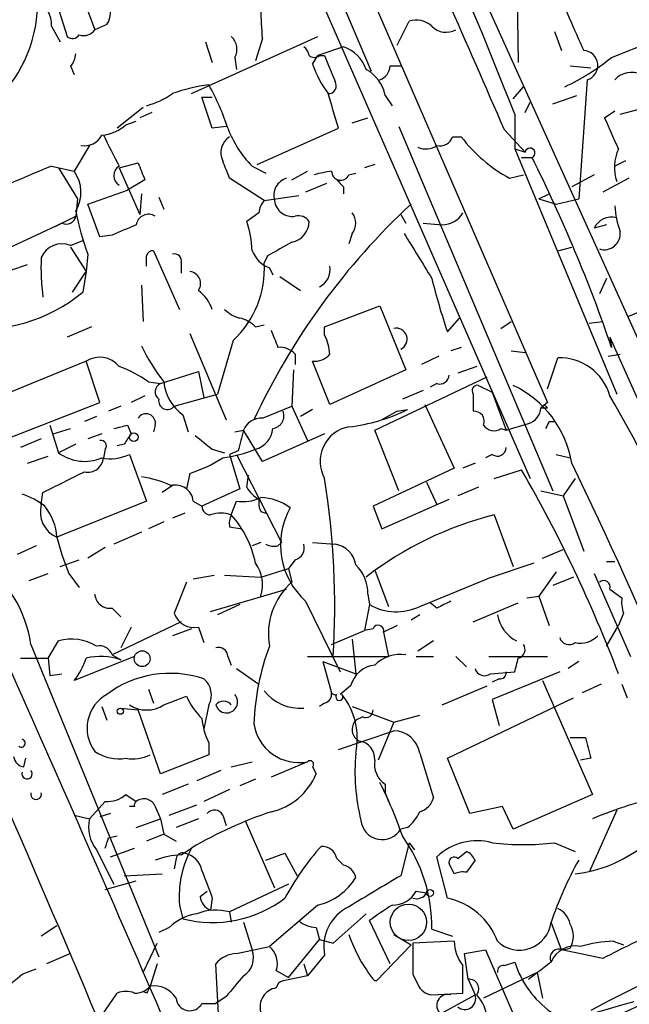
# Model space of a CAD drawing. Extents: x 0 to 857, y 1016 to 1902.
# Drawn here: x 610 to 640, y 1602 to 1650 of the extents above; entities that cross this region are included whole.
import ezdxf

# ---------------------------------------------------------------- set-up
doc = ezdxf.new("R2010")
doc.units = 0
doc.header["$MEASUREMENT"] = 0
doc.layers.add('MAIN', color=5, linetype='CONTINUOUS')

msp = doc.modelspace()

# ---------------------------------------------------------------- linework, layer by layer
at = {"layer": 'MAIN'}
for p, q in [((618.6593, 1665.4501), (635.1693, 1627.6888)), ((619.6753, 1665.7888), (627.38, 1647.6701)), ((622.808, 1661.8941), (636.016, 1631.4141)), ((634.4073, 1658.2534), (634.5767, 1648.0934)), ((632.0367, 1653.1734), (642.0273, 1630.9908)), ((611.9707, 1650.9721), (612.4787, 1649.3634)), ((613.3253, 1651.0568), (613.8333, 1649.7021)), ((628.65, 1648.9401), (629.2427, 1650.1254)), ((611.7167, 1649.8714), (612.14, 1649.1094)), ((614.426, 1649.9561), (613.8333, 1649.7021)), ((636.3547, 1649.6174), (636.6933, 1648.6861)), ((639.1487, 1648.3474), (643.2127, 1649.9561)), ((618.5747, 1646.5694), (624.7553, 1649.3634)), ((619.252, 1649.1094), (619.5907, 1648.0934)), ((622.046, 1649.2788), (621.7073, 1648.1781)), ((626.0253, 1648.8554), (624.7553, 1648.4321)), ((620.6913, 1648.3474), (620.776, 1647.7548)), ((624.5013, 1648.0088), (624.7553, 1648.4321)), ((624.84, 1648.4321), (625.094, 1648.4321)), ((612.648, 1647.9241), (612.8173, 1647.5008)), ((628.3113, 1647.9241), (628.8193, 1647.9241)), ((637.1167, 1647.9241), (638.1327, 1647.8394)), ((637.9633, 1647.2468), (637.54, 1641.4048)), ((634.3227, 1646.3154), (634.8307, 1646.9081)), ((619.5907, 1644.8761), (619.0827, 1646.4001)), ((619.0827, 1646.4001), (619.5907, 1646.4001)), ((628.0573, 1646.4848), (628.396, 1645.9768)), ((634.9153, 1645.6381), (635.1693, 1646.1461)), ((636.27, 1646.0614), (637.4553, 1646.4848)), ((616.204, 1645.8921), (614.934, 1644.8761)), ((616.6273, 1645.6381), (616.0347, 1645.3841)), ((638.81, 1645.3841), (639.318, 1645.7228)), ((639.572, 1645.5534), (640.5033, 1645.8074)), ((615.3573, 1645.0454), (615.8653, 1645.2148)), ((626.4487, 1645.1301), (627.2107, 1645.3841)), ((634.4073, 1645.5534), (634.4073, 1643.8601)), ((620.268, 1644.9608), (619.5907, 1644.8761)), ((621.792, 1643.0981), (625.7713, 1644.8761)), ((628.7347, 1644.9608), (636.27, 1627.0961)), ((633.8993, 1644.7914), (634.9153, 1643.6908)), ((631.3593, 1644.4528), (631.7827, 1644.4528)), ((613.5793, 1644.0294), (612.8173, 1642.7594)), ((634.4073, 1643.8601), (634.9153, 1643.6908)), ((634.4073, 1643.8601), (639.4027, 1631.8374)), ((634.746, 1643.4368), (635.254, 1643.4368)), ((639.826, 1643.2674), (639.318, 1643.0134)), ((611.7167, 1643.0134), (612.8173, 1642.7594)), ((612.0553, 1642.9288), (612.9867, 1641.4048)), ((615.0187, 1642.9288), (615.95, 1643.1828)), ((615.0187, 1642.9288), (616.0347, 1640.6428)), ((621.538, 1643.0134), (622.2153, 1642.6748)), ((623.4853, 1642.3361), (624.2473, 1642.7594)), ((627.5493, 1643.0981), (627.0413, 1642.9288)), ((616.2887, 1642.3361), (615.442, 1641.8281)), ((622.1307, 1641.3201), (620.4373, 1642.4208)), ((626.2793, 1642.5901), (626.618, 1642.6748)), ((634.1533, 1642.4208), (634.8307, 1642.5901)), ((638.302, 1642.5901), (637.2013, 1641.9974)), ((639.9953, 1642.4208), (638.7253, 1641.7434)), ((613.4947, 1641.1508), (615.442, 1641.8281)), ((625.1787, 1642.1668), (624.1627, 1641.7434)), ((626.0253, 1641.9974), (626.0253, 1641.6588)), ((612.9867, 1641.4048), (612.902, 1640.5581)), ((616.1193, 1641.6588), (616.0347, 1640.6428)), ((616.966, 1641.4894), (617.22, 1640.8968)), ((622.1307, 1641.3201), (623.824, 1641.5741)), ((635.5927, 1641.4048), (636.1007, 1641.6588)), ((635.5927, 1641.4048), (636.4393, 1641.1508)), ((636.4393, 1641.1508), (637.54, 1641.4048)), ((614.0873, 1639.5421), (613.4947, 1641.1508)), ((611.886, 1640.0501), (612.902, 1640.5581)), ((621.8767, 1640.7274), (621.284, 1640.3041)), ((628.8193, 1640.6428), (629.0733, 1640.2194)), ((609.5153, 1638.9494), (612.2247, 1640.2194)), ((612.2247, 1640.2194), (611.886, 1640.0501)), ((629.92, 1640.2194), (630.8513, 1640.1348)), ((638.8947, 1640.1348), (638.302, 1639.9654)), ((612.648, 1639.1188), (613.2407, 1639.3728)), ((614.68, 1639.6268), (614.0873, 1639.5421)), ((626.4487, 1639.7114), (626.2793, 1639.2034)), ((612.648, 1639.0341), (613.41, 1637.8488)), ((616.712, 1638.8648), (617.982, 1635.9861)), ((636.524, 1638.8648), (637.2013, 1639.0341)), ((613.4947, 1638.6954), (613.41, 1637.8488)), ((622.3, 1638.6108), (622.1307, 1638.2721)), ((609.7693, 1637.9334), (610.5313, 1638.1874)), ((618.0667, 1638.2721), (618.0667, 1637.7641)), ((622.3847, 1638.0181), (622.554, 1637.6794)), ((612.7327, 1636.8328), (613.41, 1637.8488)), ((613.41, 1637.8488), (613.2407, 1636.8328)), ((622.8927, 1637.5948), (623.9087, 1636.9174)), ((638.8947, 1637.5101), (638.556, 1636.7481)), ((616.1193, 1637.1714), (616.204, 1635.3934)), ((625.094, 1635.1394), (627.8033, 1636.1554)), ((627.8033, 1636.1554), (629.0733, 1633.0228)), ((631.1053, 1634.8854), (631.698, 1635.5628)), ((639.9953, 1635.6474), (640.588, 1635.9014)), ((613.664, 1635.1394), (612.4787, 1634.6314)), ((621.7073, 1635.1394), (622.1307, 1635.2241)), ((625.094, 1634.7161), (625.094, 1635.1394)), ((633.73, 1635.0548), (634.238, 1635.3934)), ((638.048, 1635.3088), (638.7253, 1635.3934)), ((618.49, 1634.8008), (620.268, 1630.5674)), ((639.064, 1634.6314), (639.1487, 1634.1234)), ((639.064, 1634.6314), (647.1073, 1616.5974)), ((620.6067, 1634.4621), (619.8447, 1631.8374)), ((631.7827, 1634.1234), (631.2747, 1633.9541)), ((623.6547, 1633.7848), (623.6547, 1633.2768)), ((630.682, 1633.7001), (629.8353, 1633.2768)), ((634.238, 1633.9541), (634.9153, 1633.8694)), ((636.016, 1632.0914), (636.524, 1633.6154)), ((638.9793, 1633.7001), (639.572, 1633.7848)), ((613.41, 1633.4461), (608.838, 1631.5834)), ((614.0873, 1631.4141), (613.41, 1633.4461)), ((625.348, 1631.3294), (624.5013, 1633.4461)), ((632.5447, 1633.1921), (631.6133, 1632.8534)), ((617.0507, 1632.3454), (618.9133, 1632.9381)), ((618.9133, 1632.9381), (619.1673, 1631.6681)), ((623.57, 1633.0228), (623.4853, 1631.2448)), ((629.0733, 1633.0228), (625.348, 1631.3294)), ((627.5493, 1630.0594), (633.0527, 1632.6841)), ((616.458, 1632.4301), (617.0507, 1632.3454)), ((630.5973, 1632.3454), (630.2587, 1632.1761)), ((632.6293, 1632.2608), (633.3067, 1631.9221)), ((616.2887, 1631.7528), (615.6113, 1631.4141)), ((617.728, 1631.2448), (619.8447, 1631.8374)), ((629.92, 1632.0068), (628.904, 1631.5834)), ((632.3753, 1631.8374), (632.3753, 1630.9908)), ((633.3067, 1631.9221), (633.984, 1630.0594)), ((609.5153, 1629.6361), (614.0873, 1631.4141)), ((615.1033, 1631.2448), (614.5107, 1630.9908)), ((622.046, 1630.6521), (623.4853, 1631.2448)), ((623.4853, 1631.2448), (624.2473, 1629.5514)), ((630.0047, 1631.3294), (631.444, 1628.1968)), ((636.016, 1631.4141), (635.6773, 1631.1601)), ((636.016, 1631.1601), (635.8467, 1631.3294)), ((613.918, 1630.7368), (613.3253, 1630.4828)), ((618.1513, 1630.8214), (618.4053, 1629.9748)), ((624.5013, 1631.0754), (623.9087, 1630.7368)), ((628.65, 1630.9908), (627.888, 1630.5674)), ((628.65, 1630.9908), (629.158, 1631.0754)), ((611.632, 1630.3134), (612.0553, 1628.9588)), ((615.442, 1630.3134), (615.6113, 1629.8901)), ((616.7967, 1630.3134), (616.712, 1629.9748)), ((633.984, 1630.0594), (635.0847, 1630.3981)), ((636.1007, 1630.4828), (636.3547, 1630.4828)), ((611.8013, 1629.8901), (612.648, 1630.1441)), ((614.172, 1629.8901), (613.4947, 1629.6361)), ((620.6913, 1629.9748), (621.1147, 1630.0594)), ((622.046, 1628.5354), (621.1147, 1630.0594)), ((625.094, 1629.8901), (622.046, 1628.5354)), ((628.7347, 1627.0961), (627.5493, 1630.0594)), ((633.73, 1630.1441), (633.984, 1630.0594)), ((611.2087, 1629.6361), (610.1927, 1629.2128)), ((612.902, 1629.3821), (612.0553, 1628.9588)), ((615.2727, 1629.3821), (614.934, 1629.2974)), ((610.5313, 1628.4508), (611.5473, 1628.7894)), ((614.3413, 1629.1281), (614.2567, 1628.7048)), ((615.5267, 1628.8741), (616.3733, 1626.5881)), ((619.5907, 1629.1281), (620.1833, 1628.9588)), ((620.8607, 1629.0434), (620.4373, 1628.8741)), ((620.4373, 1628.8741), (620.9453, 1627.1808)), ((620.776, 1628.8741), (622.9773, 1624.5561)), ((633.3067, 1628.8741), (632.968, 1628.7048)), ((636.4393, 1628.8741), (637.1167, 1628.7048)), ((632.46, 1628.4508), (631.8673, 1628.1968)), ((618.49, 1627.9428), (618.3207, 1627.1808)), ((621.284, 1627.2654), (621.3687, 1627.8581)), ((631.444, 1628.1968), (627.4647, 1626.3341)), ((633.3913, 1627.6888), (634.746, 1628.1121)), ((617.6433, 1627.3501), (617.1353, 1627.0114)), ((630.0893, 1627.5194), (630.5973, 1626.4188)), ((637.3707, 1627.6888), (636.778, 1626.8421)), ((611.2087, 1626.4188), (611.2933, 1627.0114)), ((620.9453, 1627.1808), (619.0827, 1626.3341)), ((632.6293, 1627.2654), (631.6133, 1626.8421)), ((635.6773, 1627.0961), (636.778, 1626.8421)), ((636.778, 1626.8421), (637.794, 1624.1328)), ((616.3733, 1626.5881), (611.9707, 1624.8101)), ((618.6593, 1626.5881), (619.0827, 1626.3341)), ((620.522, 1625.9108), (620.776, 1626.5881)), ((627.4647, 1626.3341), (627.888, 1625.2334)), ((627.888, 1625.2334), (631.19, 1626.6728)), ((618.236, 1625.9954), (617.6433, 1625.7414)), ((621.9613, 1626.0801), (622.2153, 1625.9954)), ((633.3913, 1625.9108), (634.3227, 1623.3708)), ((617.22, 1625.5721), (616.458, 1625.2334)), ((616.1193, 1625.0641), (614.7647, 1624.4714)), ((620.4373, 1625.3181), (621.03, 1625.2334)), ((610.9547, 1624.3868), (610.0233, 1623.9634)), ((621.9613, 1624.5561), (621.538, 1624.3868)), ((622.808, 1624.3868), (622.9773, 1624.5561)), ((624.5013, 1624.5561), (625.602, 1624.4714)), ((614.3413, 1624.3021), (613.4947, 1623.7941)), ((635.762, 1623.7941), (636.778, 1624.2174)), ((612.14, 1623.3708), (613.0713, 1623.7094)), ((623.6547, 1623.7094), (623.316, 1623.2861)), ((635.3387, 1623.5401), (633.0527, 1622.7781)), ((638.8947, 1623.6248), (639.318, 1623.6248)), ((610.616, 1622.6934), (611.5473, 1623.0321)), ((612.5633, 1623.0321), (613.0713, 1622.3548)), ((618.6593, 1622.7781), (619.6753, 1622.9474)), ((620.1833, 1622.9474), (621.9613, 1622.8628)), ((621.9613, 1622.8628), (623.316, 1623.2861)), ((623.316, 1623.2861), (623.4853, 1622.6088)), ((627.5493, 1623.2014), (628.2267, 1621.4234)), ((636.4393, 1623.1168), (635.5927, 1621.9314)), ((638.302, 1623.0321), (640.08, 1618.9681)), ((618.3207, 1622.6088), (617.728, 1621.0848)), ((629.7507, 1621.4234), (633.0527, 1622.7781)), ((637.286, 1622.8628), (636.27, 1622.4394)), ((619.506, 1621.1694), (623.2313, 1622.2701)), ((627.2107, 1622.0161), (627.2953, 1621.5081)), ((639.064, 1622.2701), (639.6567, 1621.8468)), ((620.9453, 1621.5081), (619.8447, 1621.0001)), ((624.1627, 1621.6774), (625.856, 1618.2061)), ((627.2953, 1621.5081), (627.0413, 1620.2381)), ((630.5973, 1621.3388), (630.2587, 1621.5928)), ((632.3753, 1620.6614), (634.5767, 1621.5928)), ((635, 1621.8468), (635.5927, 1621.9314)), ((635.5927, 1621.9314), (636.1007, 1620.4921)), ((614.68, 1621.3388), (615.1033, 1620.9154)), ((629.7507, 1621.0001), (629.3273, 1620.7461)), ((639.7413, 1621.0848), (639.4873, 1620.4921)), ((618.0667, 1620.6614), (614.68, 1619.0528)), ((615.6113, 1620.4074), (615.1033, 1619.3914)), ((618.5747, 1620.3228), (617.6433, 1619.9841)), ((618.9133, 1620.4074), (619.1673, 1619.6454)), ((625.4327, 1619.5608), (627.0413, 1620.2381)), ((627.4647, 1620.3228), (627.0413, 1620.2381)), ((628.65, 1620.4921), (627.9727, 1620.1534)), ((627.9727, 1620.1534), (628.2267, 1618.9681)), ((638.8947, 1619.4761), (639.4873, 1620.4921)), ((610.7007, 1619.5608), (616.966, 1604.2361)), ((611.5473, 1618.8834), (612.0553, 1619.7301)), ((626.4487, 1619.8148), (626.618, 1618.1214)), ((630.428, 1619.7301), (629.666, 1619.2221)), ((610.1927, 1618.8834), (611.5473, 1618.8834)), ((611.5473, 1618.8834), (611.632, 1618.0368)), ((615.7807, 1618.9681), (612.8173, 1617.7828)), ((614.68, 1619.0528), (615.1033, 1618.7988)), ((620.3527, 1618.9681), (620.522, 1618.5448)), ((624.2473, 1618.9681), (628.2267, 1618.9681)), ((625.0093, 1618.7141), (625.4327, 1617.1901)), ((625.0093, 1618.7141), (626.618, 1618.1214)), ((629.5813, 1618.9681), (630.428, 1618.9681)), ((631.5287, 1618.9681), (632.0367, 1618.4601)), ((633.1373, 1618.9681), (636.016, 1618.9681)), ((637.54, 1618.7141), (637.032, 1618.3754)), ((611.632, 1618.0368), (612.2247, 1618.1214)), ((620.776, 1618.3754), (621.8767, 1617.6134)), ((633.222, 1618.1214), (634.4073, 1618.2061)), ((636.6087, 1618.2061), (633.3067, 1616.8514)), ((633.6453, 1617.8674), (633.3067, 1617.6981)), ((635.762, 1617.7828), (638.2173, 1612.1948)), ((638.6407, 1617.6134), (637.7093, 1617.1901)), ((639.6567, 1617.6134), (639.9107, 1616.9361)), ((616.458, 1617.3594), (616.712, 1616.6821)), ((626.364, 1617.5288), (625.856, 1617.1054)), ((630.8513, 1616.5974), (633.0527, 1617.5288)), ((617.22, 1616.5974), (618.3207, 1617.0208)), ((625.094, 1616.6821), (624.84, 1616.5128)), ((631.1053, 1613.9728), (637.286, 1616.9361)), ((633.3067, 1616.8514), (633.6453, 1615.5814)), ((614.172, 1616.5128), (614.426, 1615.8354)), ((615.1033, 1616.4281), (615.95, 1616.3434)), ((617.0507, 1613.2108), (615.95, 1616.3434)), ((619.4213, 1616.5974), (619.1673, 1615.4121)), ((626.4487, 1616.5128), (628.4807, 1615.7508)), ((626.9567, 1616.0048), (626.618, 1615.8354)), ((628.4807, 1615.7508), (627.7187, 1613.8881)), ((628.4807, 1615.7508), (629.7507, 1616.0894)), ((625.7713, 1614.3961), (628.4807, 1615.3274)), ((619.4213, 1614.7348), (619.4213, 1614.1421)), ((637.1167, 1614.9888), (637.8787, 1614.9888)), ((610.362, 1613.5494), (610.4467, 1613.9728)), ((619.4213, 1614.1421), (617.0507, 1613.2108)), ((620.522, 1613.5494), (621.538, 1613.8034)), ((624.2473, 1613.8034), (622.4693, 1613.0414)), ((629.7507, 1614.2268), (630.428, 1612.0254)), ((632.206, 1611.2634), (631.1053, 1613.9728)), ((638.1327, 1613.9728), (637.6247, 1613.8881)), ((620.014, 1613.3801), (618.8287, 1612.8721)), ((624.5013, 1613.5494), (624.6707, 1613.2108)), ((621.7073, 1612.9568), (620.9453, 1612.6181)), ((618.4053, 1612.7028), (617.1353, 1612.1948)), ((620.4373, 1612.4488), (619.1673, 1611.8561)), ((628.0573, 1612.7028), (628.0573, 1612.2794)), ((613.5793, 1611.0094), (614.3413, 1611.8561)), ((615.3573, 1612.1948), (615.8653, 1611.8561)), ((628.0573, 1612.2794), (628.2267, 1611.8561)), ((638.2173, 1612.1948), (634.3227, 1610.5014)), ((615.7807, 1611.6021), (615.5267, 1611.6021)), ((616.7967, 1611.6021), (617.0507, 1611.0094)), ((617.474, 1611.1788), (618.8287, 1611.6868)), ((633.8147, 1611.6021), (632.206, 1611.2634)), ((634.3227, 1610.5014), (633.8147, 1611.6021)), ((639.4027, 1611.4328), (638.048, 1608.3848)), ((612.8173, 1611.1788), (613.5793, 1611.0094)), ((614.5953, 1611.2634), (614.0873, 1611.0941)), ((615.8653, 1610.5861), (617.0507, 1611.0094)), ((617.0507, 1611.0094), (617.22, 1610.2474)), ((618.9133, 1611.0094), (617.8127, 1610.5861)), ((620.0987, 1611.1788), (620.268, 1610.6708)), ((621.1993, 1610.9248), (622.6387, 1607.6228)), ((629.158, 1610.5861), (628.8193, 1610.5014)), ((614.5107, 1610.0781), (614.934, 1610.1628)), ((617.22, 1610.2474), (616.3733, 1609.9088)), ((617.22, 1610.2474), (617.8127, 1609.9088)), ((613.918, 1609.4854), (614.7647, 1607.7921)), ((614.5953, 1609.1468), (615.7807, 1609.5701)), ((618.0667, 1609.2314), (618.5747, 1609.5701)), ((629.2427, 1609.8241), (628.8193, 1608.2154)), ((629.2427, 1609.8241), (629.4967, 1609.4854)), ((631.6133, 1609.0621), (632.0367, 1609.4008)), ((636.3547, 1609.8241), (637.3707, 1609.4008)), ((617.8127, 1609.0621), (617.728, 1608.5541)), ((622.2153, 1608.9774), (623.1467, 1609.3161)), ((623.1467, 1609.3161), (623.7393, 1608.2154)), ((625.6867, 1609.0621), (626.0253, 1608.7234)), ((631.1053, 1607.1148), (630.5973, 1609.1468)), ((632.46, 1608.9774), (632.0367, 1608.3848)), ((631.444, 1608.3001), (631.19, 1608.8081)), ((614.3413, 1607.5381), (615.8653, 1607.9614)), ((615.2727, 1608.2154), (617.1353, 1608.3001)), ((623.316, 1607.7921), (620.4373, 1606.4374)), ((618.998, 1607.1994), (619.3367, 1607.4534)), ((619.5907, 1607.1148), (619.506, 1606.5221)), ((629.5813, 1607.4534), (630.0893, 1607.3688)), ((617.982, 1606.7761), (618.1513, 1606.0988)), ((624.7553, 1606.7761), (622.3847, 1604.7441)), ((620.4373, 1606.4374), (620.522, 1605.9294)), ((625.5173, 1604.9134), (627.126, 1606.3528)), ((611.9707, 1605.7601), (611.2087, 1605.2521)), ((617.474, 1605.6754), (616.966, 1605.4214)), ((621.1147, 1605.9294), (621.538, 1604.5748)), ((624.6707, 1605.6754), (624.84, 1605.0828)), ((628.3113, 1603.8974), (627.2953, 1606.0141)), ((630.3433, 1605.5908), (631.3593, 1605.2521)), ((636.6933, 1604.5748), (636.1853, 1605.9294)), ((623.316, 1603.2201), (624.84, 1605.0828)), ((624.84, 1605.0828), (625.5173, 1604.9134)), ((628.4807, 1605.3368), (629.3273, 1604.8288)), ((616.204, 1603.4741), (616.8813, 1604.9134)), ((620.776, 1604.4054), (622.3847, 1604.7441)), ((629.3273, 1604.8288), (627.634, 1603.0508)), ((631.444, 1604.9981), (629.412, 1604.9134)), ((631.952, 1604.4054), (632.968, 1604.5748)), ((632.968, 1604.5748), (634.3227, 1601.4421)), ((638.7253, 1604.1514), (636.6933, 1604.5748)), ((636.778, 1604.5748), (637.1167, 1604.6594)), ((639.2333, 1604.9981), (639.7413, 1604.8288)), ((612.648, 1604.4054), (611.4627, 1603.8974)), ((625.094, 1604.3208), (624.2473, 1603.3048)), ((632.1213, 1603.1354), (631.952, 1604.4054)), ((610.2773, 1603.3894), (610.9547, 1603.6434)), ((616.8813, 1603.8974), (616.5427, 1602.7968)), ((620.014, 1599.3254), (619.76, 1603.8974)), ((624.078, 1603.8974), (624.2473, 1603.3048)), ((633.8993, 1603.8128), (634.4073, 1603.9821)), ((622.7233, 1603.5588), (623.316, 1603.2201)), ((624.2473, 1603.3048), (623.062, 1603.0508)), ((629.412, 1603.3894), (629.666, 1602.8814)), ((632.1213, 1603.1354), (632.46, 1602.3734)), ((635.508, 1603.4741), (632.8833, 1602.2041)), ((635.0847, 1603.1354), (635.508, 1603.4741)), ((635.508, 1603.4741), (635.762, 1602.2041)), ((614.172, 1601.3574), (614.934, 1602.4581)), ((616.3733, 1602.4581), (616.204, 1602.5428)), ((620.268, 1602.2888), (619.76, 1601.9501)), ((630.3433, 1602.3734), (631.8673, 1602.4581)), ((630.7667, 1601.4421), (632.46, 1602.3734)), ((619.0827, 1601.9501), (619.76, 1601.9501))]:
    msp.add_line(p, q, dxfattribs=at)
for centre, radius in [((615.7383, 1629.7208), 0.2116), ((616.1539, 1618.8565), 0.3896), ((615.0821, 1616.28), 0.1496), ((630.2586, 1607.3688), 0.1693)]:
    msp.add_circle(centre, radius, dxfattribs=at)
at = {"layer": 'MAIN', "color": 5}
msp.add_circle((629.2003, 1605.9295), 0.8904, dxfattribs=at)
at = {"layer": 'MAIN'}
for centre, radius, start, end in [((428.939, 1565.3318), 220.5736, 21.327313, 27.167076), ((-402.4046, 1196.397), 1129.1516, 23.3974693, 24.1015238), ((412.7348, 1638.4128), 209.5931, 2.971736, 3.760015), ((671.0932, 1664.6012), 36.907, 200.12372, 205.54511), ((604.2118, 1651.0925), 6.8288, 314.60724, 1.12102), ((610.0233, 1649.8713), 1.6934, 0.00338, 53.13281), ((613.5511, 1650.5347), 1.0489, 326.52203, 47.72411), ((629.5815, 1649.0818), 1.0972, 46.02659, 107.98579), ((613.283, 1650.083), 0.6693, 251.55964, 325.31026), ((631.0471, 1650.5647), 0.9879, 224.5694, 299.17515), ((612.7365, 1649.6752), 0.4046, 230.41565, 325.85035), ((619.9814, 1648.7512), 0.8167, 330.36824, 48.55406), ((611.9451, 1648.5761), 0.9587, 317.15144, 356.45386), ((623.7818, 1648.3898), 0.5518, 4.39632, 57.53677), ((625.4471, 1647.1764), 1.7758, 19.00941, 70.99774), ((637.7422, 1647.9504), 0.7375, 287.44486, 85.9725), ((624.586, 1648.7706), 0.4232, 233.11656, 306.88344), ((942.8477, 1774.797), 341.9583, 201.686821, 201.916004), ((632.3364, 1656.6322), 10.7259, 294.96068, 309.42926), ((629.9747, 1649.985), 5.8192, 199.85238, 215.9408), ((626.2568, 1646.1409), 1.8331, 10.81339, 61.69438), ((627.5012, 1648.0026), 0.8139, 291.78703, 354.46523), ((640.1224, 1646.5268), 1.0796, 64.45086, 138.16901), ((625.2845, 1646.9504), 0.3816, 266.81517, 33.69423), ((620.2851, 1639.4204), 7.6215, 96.50772, 110.281), ((608.9498, 1641.1218), 12.005, 18.22365, 29.27781), ((615.1756, 1650.2007), 4.3904, 285.83085, 304.19861), ((202.1694, 1518.7159), 441.9898, 16.584967, 16.814137), ((258.1579, 1475.3012), 416.9223, 23.84685, 24.076038), ((614.0533, 1646.4513), 1.9176, 273.54894, 312.84653), ((625.2929, 1646.7113), 5.2701, 200.37917, 224.5618), ((613.3253, 1644.9608), 0.9467, 259.69786, 333.43224), ((995.6774, 1834.2952), 426.0162, 206.450466, 206.679625), ((620.9385, 1643.6686), 0.9307, 122.58357, 205.53534), ((630.7566, 1644.6401), 0.6311, 255.38027, 342.73642), ((637.8309, 1649.1101), 7.6336, 217.59738, 241.19917), ((630.062, 1644.754), 0.9009, 243.92416, 306.45523), ((635.1554, 1643.6582), 0.2423, 294.00569, 172.26785), ((641.5721, 1642.9439), 2.2772, 156.27611, 197.70374), ((408.618, 1558.1941), 227.9508, 21.684484, 21.913667), ((568.3734, 1609.9975), 74.7743, 18.823228, 26.564366), ((633.5222, 1588.8586), 58.38, 111.932245, 116.954015), ((611.3995, 1641.7222), 1.7567, 328.79571, 36.18756), ((615.3148, 1642.5477), 0.5519, 122.4489, 237.54553), ((827.764, 1727.4223), 227.9506, 201.687966, 201.917182), ((626.0653, 1637.394), 5.4026, 96.72433, 105.89135), ((625.8741, 1642.7654), 0.4414, 180.77878, 336.60544), ((623.4852, 1641.5742), 0.8838, 106.69428, 196.70856), ((710.5434, 1726.8292), 119.7487, 224.876984, 225.106133), ((622.8322, 1640.6687), 0.9573, 137.12078, 176.48452), ((623.5096, 1641.4229), 0.8769, 186.73198, 279.52462), ((-561.8901, 1105.0048), 1276.2734, 22.5610119, 24.8400874), ((624.3197, 1642.8679), 11.6013, 190.20696, 201.07917), ((652.5316, 1616.1622), 34.1009, 132.87964, 155.01196), ((643.535, 1641.2491), 4.221, 182.48484, 200.13503), ((612.4363, 1640.6427), 0.4733, 243.44036, 349.70382), ((616.4679, 1640.0452), 0.6092, 57.33767, 171.54271), ((616.0852, 1638.6446), 5.4572, 2.31251, 17.70351), ((623.2968, 1640.306), 1.0352, 280.49148, 359.89484), ((623.8155, 1639.9568), 0.6224, 33.9173, 104.97174), ((625.7712, 1640.2194), 0.8468, 323.13687, 36.86313), ((630.8314, 1641.3362), 1.2016, 270.94896, 329.55718), ((639.1439, 1639.5877), 0.9227, 73.71173, 155.83766), ((742.2738, 1343.553), 322.3971, 113.084575, 113.313756), ((1179.9864, 1977.2578), 646.1703, 211.4920296, 211.7212143), ((638.7928, 1639.6982), 0.7853, 252.451, 7.16121), ((612.2247, 1638.1027), 1.1007, 67.38374, 157.37693), ((616.6698, 1638.5683), 0.2995, 81.89966, 171.84285), ((622.9777, 1639.4578), 1.557, 202.38634, 247.61366), ((792.2221, 1342.6166), 341.3006, 119.629767, 119.858944), ((621.9525, 1638.0174), 10.7558, 177.28917, 187.68638), ((489.3733, 1638.3568), 127.0003, 359.885409, 0.114591), ((617.7422, 1638.3709), 0.3392, 343.06616, 106.94999), ((617.3917, 1637.9579), 4.7494, 312.60397, 3.79321), ((624.4166, 1637.9335), 0.9467, 296.56776, 10.30214), ((618.4222, 1637.2561), 0.5966, 325.40689, 83.4742), ((661.7958, 1645.2184), 32.3833, 193.77049, 198.60756), ((608.1436, 1643.0149), 8.0124, 263.4477, 309.50535), ((617.5453, 1635.2103), 2.1876, 20.77124, 51.29274), ((621.3497, 1637.1882), 1.675, 225.86354, 256.02847), ((620.5401, 1633.9362), 1.6763, 45.8701, 76.01184), ((628.5956, 1634.5287), 0.5385, 294.54257, 102.31992), ((834.3264, 1719.2269), 227.997, 201.688003, 201.917172), ((623.0911, 1633.6696), 2.2598, 2.92204, 27.58672), ((624.618, 1638.2397), 9.4065, 205.37865, 218.14231), ((622.9047, 1633.1373), 0.9908, 40.80514, 95.60069), ((614.0749, 1632.4356), 1.2096, 38.71381, 123.34456), ((624.5982, 1634.4316), 0.9903, 264.3844, 319.21796), ((636.6006, 1631.0567), 2.5598, 15.77907, 91.71476), ((613.0415, 1627.7172), 5.821, 54.0607, 70.14337), ((630.729, 1632.7876), 0.4614, 253.41494, 357.66472), ((617.2402, 1631.9386), 0.4488, 114.97756, 232.33331), ((619.4157, 1632.6273), 2.2045, 185.13207, 235.00223), ((632.573, 1632.0067), 0.2603, 77.50701, 220.57503), ((632.1512, 1627.6277), 5.1167, 9.25706, 64.88786), ((568.0123, 1590.4959), 82.1613, 19.773143, 30.142033), ((617.3882, 1631.5068), 0.4291, 169.71665, 322.36628), ((634.8596, 1631.1846), 0.8181, 285.97137, 358.28381), ((635.8467, 1715.81), 84.6501, 269.885341, 270.114592), ((616.3416, 1630.4034), 0.4639, 348.8136, 147.58091), ((621.9973, 1629.7006), 0.9527, 87.07002, 157.87697), ((622.4641, 1630.7738), 0.6361, 278.12501, 19.94771), ((625.2962, 1638.889), 8.7158, 276.47645, 296.30046), ((632.4236, 1630.4979), 0.4953, 338.13201, 95.59663), ((572.7739, 1799.5714), 174.5533, 283.919686, 284.148845), ((626.592, 1628.5363), 1.7211, 100.46772, 209.4992), ((633.3874, 1630.6328), 0.5968, 212.35853, 305.03213), ((551.321, 1672.6735), 94.6977, 333.313593, 333.542722), ((742.4419, 1544.9862), 152.6259, 146.200557, 146.42974), ((788.4898, 1841.1385), 271.0633, 231.228066, 231.457253), ((874.9875, 1566.0515), 261.8175, 165.849176, 166.078359), ((621.397, 1630.2475), 1.1616, 285.49348, 354.8931), ((614.1438, 1629.2975), 0.2601, 319.3796, 102.54553), ((633.5607, 1629.2127), 0.4233, 233.12469, 0.01354), ((613.3342, 1630.67), 2.1363, 233.22665, 293.08942), ((614.5955, 1630.8209), 2.1581, 258.68278, 295.56288), ((619.2092, 1635.353), 6.7074, 277.62067, 291.86597), ((-1179.2045, 823.6554), 1957.4599, 23.2153035, 24.2739202), ((613.5044, 1628.7601), 0.7543, 256.26406, 355.79587), ((616.3018, 1634.6416), 7.0471, 288.08991, 302.60108), ((395.8284, 1512.267), 267.8797, 20.484847, 25.703636), ((358.3193, 2135.4993), 567.94, 296.45046, 296.679652), ((615.34, 1622.4646), 5.3657, 65.57531, 81.64897), ((574.2512, 1593.2826), 69.8048, 20.84445, 29.930915), ((617.7627, 1626.4689), 0.9045, 7.57288, 103.0345), ((584.9271, 1621.3685), 40.6611, 356.61562, 8.94223), ((609.2284, 1623.6606), 3.4305, 51.19934, 72.19622), ((622.5964, 1627.9853), 1.4969, 208.7464, 241.26215), ((612.5262, 1626.0581), 1.366, 164.68896, 246.00557), ((609.4324, 1624.7002), 2.5407, 2.47917, 40.02328), ((619.5061, 1626.3342), 0.4234, 180.01353, 269.98647), ((621.1146, 1628.4511), 1.8935, 259.69894, 296.56099), ((622.8079, 1626.5033), 0.9465, 169.68378, 206.55964), ((621.919, 1624.3443), 2.4135, 52.12585, 88.99575), ((620.014, 1624.4712), 1.5266, 70.5633, 109.4367), ((621.3695, 1625.4873), 0.9474, 153.44847, 190.28754), ((616.7109, 1622.5237), 5.0987, 11.49858, 41.62897), ((626.6598, 1624.4431), 3.7262, 151.00334, 227.9217), ((637.6664, 1609.1599), 17.2878, 104.31718, 127.56782), ((627.7506, 1629.0817), 16.3478, 195.14689, 201.71902), ((622.6385, 1625.318), 0.9465, 243.44036, 280.31622), ((623.4672, 1624.3121), 0.6312, 287.28092, 14.61744), ((625.4327, 1623.2861), 1.1973, 8.12875, 81.87125), ((604.5811, 1618.6659), 6.1847, 8.31968, 54.63495), ((620.3305, 1622.4983), 1.7265, 340.83149, 37.11414), ((625.3152, 1622.0772), 1.8965, 358.15375, 46.61095), ((625.7528, 1620.0525), 3.417, 131.5738, 189.71124), ((638.7677, 1622.376), 0.3147, 340.3327, 132.28226), ((614.5671, 1622.0655), 0.7355, 183.85139, 278.83087), ((628.6036, 1623.8019), 2.6407, 240.30114, 295.74703), ((715.5859, 1452.1582), 189.3281, 116.443679, 116.672862), ((641.2231, 1621.635), 1.5807, 172.29948, 200.37022), ((618.6953, 1621.4017), 1.0179, 198.13947, 282.36641), ((635.3269, 1621.3188), 1.7947, 190.22861, 242.277), ((627.7187, 1620.2381), 0.2678, 341.55828, 161.55828), ((612.6885, 1617.4167), 2.3985, 59.16201, 105.3075), ((634.4778, 1619.3068), 0.4348, 283.14771, 35.74448), ((637.0744, 1620.0264), 0.4827, 195.25408, 307.87186), ((637.6247, 1620.7776), 1.1603, 257.35551, 316.85436), ((614.05, 1618.8162), 0.673, 20.58395, 101.3116), ((619.8918, 1618.9493), 0.4613, 2.33579, 106.60051), ((634.2738, 1615.1171), 12.663, 159.86513, 177.51518), ((628.8253, 1617.2567), 1.8131, 82.13848, 134.72962), ((610.143, 1619.9329), 3.4314, 321.2012, 342.19076), ((614.1152, 1616.0104), 2.9583, 70.48766, 103.79104), ((465.1905, 1660.8889), 174.5169, 345.843169, 346.072384), ((617.5162, 1613.0093), 5.131, 71.22888, 127.03181), ((627.7091, 1617.1589), 1.3951, 96.57739, 164.62385), ((632.9257, 1618.5024), 0.4827, 195.25408, 307.87186), ((633.6876, 1618.1638), 0.2994, 261.87802, 8.12198), ((618.5383, 1617.0812), 1.0069, 331.28145, 51.33841), ((623.9183, 1618.7234), 2.3009, 219.01993, 273.98005), ((624.9839, 1617.1224), 0.4539, 284.03931, 8.5782), ((625.6021, 1617.2749), 0.1894, 206.5921, 296.52447), ((615.3534, 1615.4488), 1.8985, 119.24103, 216.80531), ((621.8008, 1618.6159), 3.8282, 204.6243, 224.764), ((620.2852, 1616.7422), 0.5448, 195.41377, 41.80821), ((620.141, 1616.2588), 0.5097, 41.62794, 138.37206), ((625.8137, 1616.982), 0.1771, 135.82368, 44.17632), ((623.221, 1614.9465), 3.4724, 348.038, 38.44257), ((616.3734, 1617.8676), 1.5265, 236.31306, 303.68382), ((627.1139, 1616.3193), 0.3516, 243.44224, 3.93005), ((622.2722, 1616.1902), 3.2009, 184.84049, 207.04456), ((627.0838, 1615.3909), 0.6439, 136.34041, 242.57926), ((623.83, 1615.9958), 2.2318, 188.49535, 280.77673), ((628.4396, 1613.9969), 1.3311, 9.94564, 88.23066), ((610.235, 1614.7136), 0.1951, 229.40507, 77.48075), ((626.667, 1613.9436), 0.884, 356.40062, 82.17879), ((892.0055, 1677.9807), 261.8175, 193.921641, 194.150824), ((615.0187, 1616.0477), 2.1023, 235.67802, 279.26832), ((610.4468, 1614.1421), 0.5988, 188.13146, 261.85772), ((615.6959, 1615.8363), 1.894, 259.70165, 296.55693), ((624.3743, 1613.6764), 0.1796, 315, 135), ((636.6541, 1613.338), 10.0754, 174.93907, 193.85791), ((628.7275, 1613.6915), 1.1945, 170.52664, 235.86823), ((610.5144, 1613.2108), 0.2517, 160.36302, 42.26297), ((621.8105, 1614.3588), 3.082, 282.34289, 338.13093), ((607.0298, 1602.5323), 23.1669, 19.23059, 26.27383), ((610.9547, 1612.2126), 0.2626, 165.26532, 14.73468), ((614.4473, 1613.2312), 1.3792, 265.59205, 311.28441), ((615.95, 1611.6868), 0.1893, 116.57859, 206.57859), ((616.2357, 1611.3797), 0.6035, 21.6251, 127.86499), ((629.4543, 1612.3218), 1.0178, 286.93056, 343.06944), ((645.3313, 1594.3209), 18.1415, 101.31043, 113.08766), ((628.8368, 1592.246), 20.1354, 108.43531, 120.64079), ((619.6919, 1610.9892), 0.4487, 24.98913, 142.33331), ((627.9295, 1612.1531), 1.9912, 308.09581, 336.15379), ((615.2731, 1610.5862), 1.7459, 165.97172, 219.08829), ((627.9151, 1611.0324), 1.0486, 185.88946, 329.57601), ((487.426, 1652.1741), 133.8753, 341.443693, 341.672876), ((622.6966, 1605.6961), 7.6474, 359.21105, 35.73791), ((632.5447, 1607.1146), 2.8146, 74.29228, 133.77929), ((622.9324, 1607.1858), 4.9673, 151.31488, 184.73107), ((634.5018, 1601.0585), 12.8692, 138.0892, 151.92654), ((624.9599, 1608.9139), 0.7417, 11.52504, 92.72006), ((631.7401, 1608.681), 0.7785, 22.37813, 67.60545), ((634.8307, 1623.46), 13.7208, 263.62287, 276.37713), ((636.5592, 1614.9797), 6.7287, 276.92688, 307.68619), ((618.2497, 1605.0144), 4.221, 92.48484, 110.13503), ((618.1331, 1609.0078), 0.325, 71.54275, 170.38116), ((618.0241, 1608.2575), 1.0796, 11.3193, 78.6807), ((631.4439, 1608.8646), 0.2601, 49.3796, 192.54553), ((653.2365, 1600.1759), 17.9957, 150.71934, 161.35432), ((957.9864, 1734.792), 361.681, 200.442383, 200.671566), ((625.8563, 1607.9616), 0.7803, 12.52403, 77.4919), ((624.1094, 1609.6222), 2.9184, 282.78625, 329.26789), ((1008.571, 972.4172), 740.5746, 120.8491703, 121.0783401), ((631.8675, 1607.4526), 0.9474, 79.71246, 116.55153), ((619.5919, 1611.8043), 5.8846, 255.82939, 307.16336), ((619.8081, 1607.2779), 0.8139, 185.53477, 248.21297), ((628.4243, 1608.1024), 1.3266, 268.77763, 330.71048), ((629.5933, 1607.6615), 0.5759, 251.65313, 329.45425), ((630.4179, 1603.8349), 3.3512, 20.31031, 78.16329), ((619.7659, 1603.8679), 2.6558, 75.35625, 110.66437), ((627.2108, 1604.744), 2.1587, 115.56319, 191.30577), ((639.6296, 1589.3734), 20.7135, 122.84261, 126.54632), ((636.0581, 1605.6329), 1.0796, 11.3193, 64.43421), ((619.2525, 1603.812), 2.5759, 99.46964, 133.66456), ((624.7214, 1607.0297), 1.3553, 228.53568, 267.85606), ((634.638, 1606.1259), 1.5597, 226.31193, 352.76244), ((636.1639, 1605.2521), 1.1221, 328.11586, 31.88414), ((632.9712, 1607.5587), 7.0511, 198.36763, 219.74096), ((653.3833, 1576.7394), 31.085, 112.26797, 118.13472), ((620.5642, 1604.1938), 1.0457, 301.76725, 21.36796), ((621.6648, 1603.8974), 1.1114, 342.26122, 49.62741), ((1010.4117, 1604.1514), 381.0005, 179.885409, 180.114592), ((633.434, 1605.0405), 1.9904, 181.22059, 218.08302), ((636.5833, 1604.1768), 0.4431, 63.93231, 206.06769), ((637.3739, 1603.4773), 1.2914, 78.80144, 156.989), ((639.4913, 1598.1433), 6.8596, 92.15547, 105.79005), ((671.4101, 1538.9037), 70.9904, 111.775002, 117.953768), ((620.8745, 1602.9384), 1.4703, 93.84129, 139.28881), ((293.1673, 1603.1355), 338.7007, 359.885409, 0.114574), ((633.857, 1603.5165), 0.2993, 81.87531, 188.14364), ((638.9796, 1605.4217), 4.7936, 197.47674, 234.34338), ((508.8587, 1773.0371), 211.6404, 306.756638, 306.985843), ((598.7932, 1616.4434), 17.3865, 294.95506, 311.33932), ((874.6739, 1391.1363), 330.6172, 140.078715, 140.307913), ((632.1762, 1602.6673), 0.4713, 321.42562, 96.68924), ((615.8077, 1603.4239), 0.9662, 268.39865, 319.52928), ((701.1129, 1560.2875), 94.6528, 153.313562, 153.5428), ((616.7295, 1601.5401), 1.2705, 31.50824, 98.45473), ((622.8725, 1601.7786), 0.9453, 99.0807, 195.44755), ((623.1046, 1602.6695), 0.3837, 96.37482, 173.62518), ((627.5916, 1602.6443), 0.4087, 84.04529, 95.94076), ((630.4221, 1603.1839), 0.8144, 201.80533, 264.44693), ((765.2601, 1316.7281), 311.2048, 113.106985, 115.311867), ((615.3573, 1601.4424), 1.1004, 67.37092, 112.62427), ((618.4856, 1602.2668), 0.6758, 185.32338, 332.05866), ((631.1303, 1601.848), 0.5449, 74.63237, 228.14643), ((631.9618, 1602.1841), 0.533, 229.16902, 20.80518), ((631.1388, 1601.0694), 1.9175, 3.54894, 42.84653), ((662.2341, 1522.0703), 82.9316, 105.372629, 119.387839)]:
    msp.add_arc(centre, radius, start, end, dxfattribs=at)

doc.saveas('drawing.dxf')
